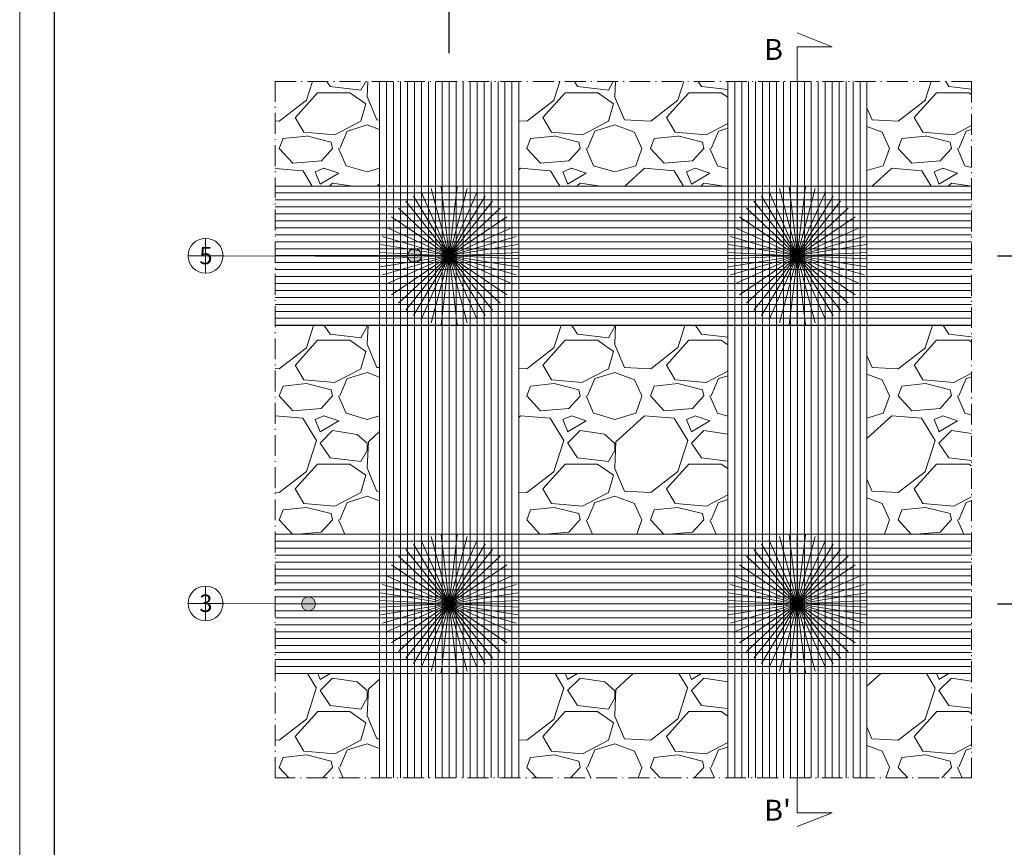
# Model space of a CAD drawing. Units: millimetres. Extents: x 4725 to 5565, y 1423 to 2017.
# Drawn here: x 4725 to 5007, y 1637 to 1874 of the extents above; entities that cross this region are included whole.
import ezdxf

# ---------------------------------------------------------------- set-up
doc = ezdxf.new("R2010")
doc.units = ezdxf.units.MM
doc.linetypes.add('ACAD_ISO10W100', pattern=[18.5, 12, -3, 0.5, -3])
doc.layers.get('DEFPOINTS').update_dxf_attribs({"color": 210, "lineweight": 5})
doc.layers.add('CARTIGLIO', color=5, linetype='Continuous')
for name, color, linetype, lineweight in [('FIOCCHI', 7, 'Continuous', 5), ('linee di sezione', 7, 'Continuous', 15), ('masonry', 32, 'Continuous', 13), ('numerini e testo', 7, 'Continuous', 9), ('QUOTE', 7, 'Continuous', 5), ('RETE IN FIBRA DI VETRO', 94, 'Continuous', 13)]:
    doc.layers.add(name, color=color, linetype=linetype, lineweight=lineweight)
doc.styles.get("Standard").update_dxf_attribs({"font": 'arial.ttf'})
doc.dimstyles.new('ISO-25', dxfattribs={"dimtxt": 2.5, "dimasz": 2.5, "dimexe": 1.25, "dimexo": 0.625, "dimtad": 1, "dimtxsty": 'Standard', "dimcen": 2.5, "dimadec": 0, "dimazin": 0, "dimtfac": 1, "dimtmove": 0, "dimatfit": 3, "dimfxl": 1, "dimarcsym": 0})
pattern_1 = [(90, (4827.9873, 1856.4764), (-2.00025, 1e-16), [])]
pattern_2 = [(180, (4797.9873, 1686.4764), (-2e-16, -2.00025), [])]

# ---------------------------------------------------------------- blocks, each defined once
blk = doc.blocks.new('_Oblique')
at = {"color": 0, "linetype": 'ByBlock', "lineweight": -2}
blk.add_line((-0.5, -0.5), (0.5, 0.5), dxfattribs=at)
blk = doc.blocks.new('*D45')
at = {"layer": 'DEFPOINTS', "color": 0, "linetype": 'ByBlock', "transparency": 16777216}
for p in [(4847.99, 1884.66), (4947.99, 1877.55), (4847.99, 1856.48)]:
    blk.add_point(p, dxfattribs=at)
at = {"layer": 'QUOTE', "color": 0, "linetype": 'ByBlock', "lineweight": -2, "transparency": 16777216}
for p, q in [((4847.99, 1864.66), (4847.99, 1885.91)), ((4847.99, 1884.66), (4878.75, 1884.66)), ((4947.99, 1884.66), (4917.23, 1884.66)), ((4947.99, 1878.18), (4947.99, 1885.91))]:
    blk.add_line(p, q, dxfattribs=at)
at = {"layer": 'QUOTE', "color": 0, "linetype": 'ByBlock', "lineweight": -2, "transparency": 16777216, "xscale": 10, "yscale": 10, "zscale": 10, "rotation": 180}
blk.add_blockref('_Oblique', (4847.99, 1884.66), dxfattribs=at)
at = {"layer": 'QUOTE', "color": 0, "linetype": 'ByBlock', "lineweight": -2, "transparency": 16777216, "xscale": 10, "yscale": 10, "zscale": 10}
blk.add_blockref('_Oblique', (4947.99, 1884.66), dxfattribs=at)
at = {"layer": 'QUOTE', "color": 0, "linetype": 'ByBlock', "transparency": 16777216, "insert": (4897.99, 1884.66), "char_height": 4, "attachment_point": 5}
blk.add_mtext('Passo verticale\\Pdei rinforzi', dxfattribs=at)
blk = doc.blocks.new('*D46')
at = {"layer": 'DEFPOINTS', "color": 0, "linetype": 'ByBlock', "transparency": 16777216}
for p in [(4997.99, 1806.48), (5025.54, 1806.48), (4997.99, 1706.48)]:
    blk.add_point(p, dxfattribs=at)
at = {"layer": 'QUOTE', "color": 0, "linetype": 'ByBlock', "lineweight": -2, "transparency": 16777216}
for p, q in [((5005.54, 1806.48), (5026.79, 1806.48)), ((5025.54, 1806.48), (5025.54, 1778.82)), ((5025.54, 1706.48), (5025.54, 1734.13)), ((5005.54, 1706.48), (5026.79, 1706.48))]:
    blk.add_line(p, q, dxfattribs=at)
at = {"layer": 'QUOTE', "color": 0, "linetype": 'ByBlock', "lineweight": -2, "transparency": 16777216, "xscale": 10, "yscale": 10, "zscale": 10}
for p, rotation in [((5025.54, 1806.48), 90), ((5025.54, 1706.48), 270)]:
    blk.add_blockref('_Oblique', p, dxfattribs=dict(at, rotation=rotation))
at = {"layer": 'QUOTE', "color": 0, "linetype": 'ByBlock', "transparency": 16777216, "insert": (5025.54, 1756.48), "char_height": 4, "attachment_point": 5, "rotation": 90}
blk.add_mtext('Passo orizzontale\\Pdei rinforzi', dxfattribs=at)
blk = doc.blocks.new('*D48')
at = {"layer": 'DEFPOINTS', "color": 0, "linetype": 'ByBlock', "transparency": 16777216}
for p in [(4997.99, 1898.18), (4797.99, 1856.48), (4997.99, 1856.48)]:
    blk.add_point(p, dxfattribs=at)
at = {"layer": 'QUOTE', "color": 0, "linetype": 'ByBlock', "lineweight": -2, "transparency": 16777216}
for p, q in [((4797.99, 1878.18), (4797.99, 1899.43)), ((4797.99, 1898.18), (4884.78, 1898.18)), ((4997.99, 1898.18), (4911.2, 1898.18)), ((4997.99, 1878.18), (4997.99, 1899.43))]:
    blk.add_line(p, q, dxfattribs=at)
at = {"layer": 'QUOTE', "color": 0, "linetype": 'ByBlock', "lineweight": -2, "transparency": 16777216, "xscale": 10, "yscale": 10, "zscale": 10, "rotation": 180}
blk.add_blockref('_Oblique', (4797.99, 1898.18), dxfattribs=at)
at = {"layer": 'QUOTE', "color": 0, "linetype": 'ByBlock', "lineweight": -2, "transparency": 16777216, "xscale": 10, "yscale": 10, "zscale": 10}
blk.add_blockref('_Oblique', (4997.99, 1898.18), dxfattribs=at)
at = {"layer": 'QUOTE', "color": 0, "linetype": 'ByBlock', "transparency": 16777216, "insert": (4897.99, 1898.18), "char_height": 4, "attachment_point": 5}
blk.add_mtext('L pannello', dxfattribs=at)

msp = doc.modelspace()

# ---------------------------------------------------------------- hatches: boundary and pattern name
at = {"layer": 'FIOCCHI'}
for points in [[(4847.287, 1806.476), (4847.487, 1806.476, 1), (4848.487, 1806.476, 1), (4847.487, 1806.476), (4847.287, 1806.476, -1), (4848.687, 1806.476, -1)], [(4847.487, 1806.476, -1), (4848.487, 1806.476, -1)], [(4948.687, 1806.476), (4948.487, 1806.476, -1), (4947.487, 1806.476, -1), (4948.487, 1806.476), (4948.687, 1806.476, 1), (4947.287, 1806.476, 1)], [(4948.487, 1806.476, 1), (4947.487, 1806.476, 1)], [(4847.287, 1706.476), (4847.487, 1706.476, -1), (4848.487, 1706.476, -1), (4847.487, 1706.476), (4847.287, 1706.476, 1), (4848.687, 1706.476, 1)], [(4847.487, 1706.476, 1), (4848.487, 1706.476, 1)], [(4948.687, 1706.476), (4948.487, 1706.476, 1), (4947.487, 1706.476, 1), (4948.487, 1706.476), (4948.687, 1706.476, -1), (4947.287, 1706.476, -1)], [(4948.487, 1706.476, -1), (4947.487, 1706.476, -1)]]:
    msp.add_hatch(color=256, dxfattribs=at).paths.add_polyline_path(points)
at = {"layer": 'FIOCCHI', "linetype": 'Continuous'}
for points in [[(4847.287, 1806.476), (4847.487, 1806.476, 1), (4848.487, 1806.476, 1), (4847.487, 1806.476), (4847.287, 1806.476, -1), (4848.687, 1806.476, -1)], [(4847.487, 1806.476, -1), (4848.487, 1806.476, -1)], [(4948.687, 1806.476), (4948.487, 1806.476, -1), (4947.487, 1806.476, -1), (4948.487, 1806.476), (4948.687, 1806.476, 1), (4947.287, 1806.476, 1)], [(4948.487, 1806.476, 1), (4947.487, 1806.476, 1)], [(4847.287, 1706.476), (4847.487, 1706.476, -1), (4848.487, 1706.476, -1), (4847.487, 1706.476), (4847.287, 1706.476, 1), (4848.687, 1706.476, 1)], [(4847.487, 1706.476, 1), (4848.487, 1706.476, 1)], [(4948.687, 1706.476), (4948.487, 1706.476, 1), (4947.487, 1706.476, 1), (4948.487, 1706.476), (4948.687, 1706.476, -1), (4947.287, 1706.476, -1)], [(4948.487, 1706.476, -1), (4947.487, 1706.476, -1)]]:
    msp.add_hatch(color=256, dxfattribs=at).paths.add_polyline_path(points)
at = {"layer": 'masonry', "lineweight": 0}
h = msp.add_hatch(dxfattribs=at)
h.set_pattern_fill('GRAVEL', color=256, scale=1.4, style=0)
h.set_pattern_definition([(228.0127875, (-41200.4303, -4279.241), (-284.48000002, -320.03999998), [4.7841, -473.62677]), (184.969741, (-41203.6307, -4282.797), (426.71999983, 35.560002026), [8.209666, -812.756685]), (132.510447, (-41211.8095, -4283.5082), (355.60000015, -391.15999986), [5.78874, -573.08612]), (267.273689, (-41225.6779, -4292.3982), (35.560000074, 711.199999996), [7.476063, -740.130124]), (292.833654, (-41226.0335, -4299.8658), (-177.800000015, 426.719999994), [7.330872, -725.757308]), (357.273689, (-41223.1887, -4306.6222), (-711.199999996, 35.560000074), [7.476063, -740.130124]), (37.6942405, (-41215.721, -4306.9778), (-462.27999998, -355.600000027), [9.88671, -978.783614]), (72.2553284, (-41207.8979, -4300.9326), (248.920000067, 782.31999998), [9.334073, -924.073592]), (121.4295656, (-41205.053, -4292.0426), (-284.48000004, 462.279999975), [7.501382, -742.63764]), (175.236358, (-41208.9647, -4285.6418), (391.16, -35.56000006), [8.563986, -419.635117]), (222.3974378, (-41217.4991, -4284.9306), (-426.719999986, -391.160000015), [11.07509, -1096.434815]), (138.814075, (-41190.4735, -4292.7538), (-248.91999999, 213.36000002), [3.780064, -374.227922]), (171.4692344, (-41193.3183, -4290.2646), (462.28000001, -71.11999992), [7.191548, -711.964946]), (225, (-41200.43, -4289.198), (-5e-15, -35.56), [5.02893, -45.260504]), (203.19859, (-41202.9195, -4284.9306), (177.8, 71.12), [2.708178, -268.108713]), (291.80141, (-41205.4087, -4285.9974), (-35.56, 106.68), [3.82992, -187.666542]), (30.963757, (-41203.986, -4289.5534), (106.68, 71.12), [6.220475, -201.128174]), (161.56505, (-41198.652, -4286.353), (71.12, -35.56), [4.49802, -107.952574]), (16.3895403, (-41226.0335, -4285.9974), (355.6, 106.68), [6.301232, -623.823573]), (70.346176, (-41219.9883, -4284.2194), (-142.24000001, -391.16), [5.286385, -523.35102]), (293.19859, (-41198.6523, -4279.241), (-71.12, 177.8), [5.416321, -265.40057]), (343.6104597, (-41196.5187, -4284.2194), (-355.60000001, 106.679999975), [6.301232, -623.823573]), (339.443955, (-41226.0335, -4308.0446), (-177.8, 71.12), [6.076493, -297.74828]), (294.7751406, (-41220.3439, -4310.1782), (-177.80000021, 391.1599999), [5.09141, -504.050307]), (66.80141, (-41198.2967, -4314.801), (71.12, 177.8), [5.416321, -265.40057]), (17.3540246, (-41196.163, -4309.8226), (-462.27999999, -142.24000003), [5.960958, -590.133264]), (69.443955, (-41215.721, -4314.801), (-71.12, -177.8), [3.038246, -300.786527]), (101.309932, (-41200.43, -4314.801), (-35.56, 142.24), [1.813204, -179.50793]), (165.963757, (-41200.786, -4313.023), (106.68, -35.56), [7.330872, -139.286764]), (186.009006, (-41207.8979, -4311.245), (355.6, 35.56000002), [6.793738, -672.579108]), (303.690068, (-41203.986, -4292.754), (-35.56, 71.12), [5.128534, -123.08487]), (353.1572266, (-41201.1415, -4297.021), (604.520000004, -71.11999997), [8.953795, -886.424127]), (60.945396, (-41192.2515, -4298.0878), (-142.24, -248.92), [3.661115, -362.451492]), (90, (-41190.473, -4294.887), (-35.56, 35.56), [2.1336, -33.4264]), (120.256437, (-41208.609, -4310.1782), (142.23999998, -248.92000001), [4.940137, -489.07517]), (48.0127875, (-41211.0983, -4305.911), (284.48000002, 320.03999998), [9.5682, -468.84267]), (0, (-41204.697, -4298.8), (35.56, 35.56), [9.2456, -26.3144]), (325.3048465, (-41195.4519, -4298.799), (355.60000013, -248.91999981), [5.622534, -556.630434]), (254.054604, (-41190.829, -4301.9994), (-35.56, -142.24), [5.177607, -253.7031]), (207.6459754, (-41192.2515, -4306.9778), (-675.640000025, -355.599999953), [8.430031, -834.574502]), (175.4260787, (-41199.719, -4310.8894), (-462.28, 35.56), [8.918412, -882.92185])])
h.paths.add_polyline_path([(4827.987, 1856.476), (4797.987, 1856.476), (4797.987, 1826.476), (4827.987, 1826.476)])
h.paths.add_polyline_path([(4927.987, 1856.476), (4867.987, 1856.476), (4867.987, 1826.476), (4927.987, 1826.476)])
h.paths.add_polyline_path([(4997.987, 1856.476), (4967.987, 1856.476), (4967.987, 1826.476), (4997.987, 1826.476)])
h.paths.add_polyline_path([(4827.987, 1786.476), (4797.987, 1786.476), (4797.987, 1726.476), (4827.987, 1726.476)])
h.paths.add_polyline_path([(4927.987, 1786.476), (4867.987, 1786.476), (4867.987, 1726.476), (4927.987, 1726.476)])
h.paths.add_polyline_path([(4997.987, 1786.476), (4967.987, 1786.476), (4967.987, 1726.476), (4997.987, 1726.476)])
h.paths.add_polyline_path([(4997.987, 1686.476), (4967.987, 1686.476), (4967.987, 1656.476), (4997.987, 1656.476)])
h.paths.add_polyline_path([(4927.987, 1686.476), (4867.987, 1686.476), (4867.987, 1656.476), (4927.987, 1656.476)])
h.paths.add_polyline_path([(4827.987, 1686.476), (4797.987, 1686.476), (4797.987, 1656.476), (4827.987, 1656.476)])
at = {"layer": 'numerini e testo'}
h = msp.add_hatch(color=256, dxfattribs=at)
h.dxf.hatch_style = 1
h.paths.add_polyline_path([(4835.984, 1806.476, 1), (4839.984, 1806.476, 1)])
h = msp.add_hatch(color=256, dxfattribs=at)
h.dxf.hatch_style = 1
h.paths.add_polyline_path([(4805.536, 1706.476, 1), (4809.536, 1706.476, 1)])
at = {"layer": 'RETE IN FIBRA DI VETRO'}
h = msp.add_hatch(dxfattribs=at)
h.set_pattern_fill('LINE', color=256, scale=0.63, angle=90)
h.set_pattern_definition(pattern_1)
h.paths.add_polyline_path([(4867.987, 1856.476), (4827.987, 1856.476), (4827.987, 1656.476), (4867.987, 1656.476)])
h = msp.add_hatch(dxfattribs=at)
h.set_pattern_fill('LINE', color=256, scale=0.63, angle=90)
h.set_pattern_definition(pattern_1)
h.paths.add_polyline_path([(4967.987, 1856.476), (4927.987, 1856.476), (4927.987, 1656.476), (4967.987, 1656.476)])
h = msp.add_hatch(dxfattribs=at)
h.set_pattern_fill('LINE', color=256, scale=0.63, angle=180)
h.set_pattern_definition(pattern_2)
h.paths.add_polyline_path([(4797.987, 1826.476), (4797.987, 1786.476), (4997.987, 1786.476), (4997.987, 1826.476)])
h = msp.add_hatch(dxfattribs=at)
h.set_pattern_fill('LINE', color=256, scale=0.63, angle=180)
h.set_pattern_definition(pattern_2)
h.paths.add_polyline_path([(4797.987, 1726.476), (4797.987, 1686.476), (4997.987, 1686.476), (4997.987, 1726.476)])

# ---------------------------------------------------------------- linework, layer by layer
at = {"layer": 'CARTIGLIO', "color": 150, "linetype": 'ByBlock'}
msp.add_lwpolyline([(4734.573, 2006.684), (5554.573, 2006.684), (5554.573, 1432.684), (4734.573, 1432.684)], close=True, dxfattribs=at)
msp.add_lwpolyline([(4734.573, 2006.684), (5554.573, 2006.684), (5554.573, 1432.684), (4734.573, 1432.684)], close=True, dxfattribs=at)
at = {"layer": 'DEFPOINTS', "linetype": 'ByBlock'}
for p, q in [((4777.987, 1801.476), (4777.987, 1811.476)), ((4782.982, 1806.476), (4772.992, 1806.476)), ((4777.987, 1701.599), (4777.987, 1711.599)), ((4782.982, 1706.599), (4772.992, 1706.599))]:
    msp.add_line(p, q, dxfattribs=at)
msp.add_lwpolyline([(4724.573, 2016.684), (5564.573, 2016.684), (5564.573, 1422.684), (4724.573, 1422.684)], close=True, dxfattribs=at)
msp.add_lwpolyline([(4724.573, 2016.684), (5564.573, 2016.684), (5564.573, 1422.684), (4724.573, 1422.684)], close=True, dxfattribs=at)
at = {"layer": 'FIOCCHI', "linetype": 'Continuous'}
for p, q in [((4847.706, 1807.117), (4839.939, 1824.786)), ((4847.807, 1807.153), (4842.83, 1825.8)), ((4847.907, 1807.172), (4845.68, 1826.343)), ((4847.987, 1807.176), (4847.987, 1826.476)), ((4848.068, 1807.172), (4850.295, 1826.343)), ((4848.168, 1807.153), (4853.145, 1825.8)), ((4848.269, 1807.117), (4856.036, 1824.786)), ((4947.706, 1807.117), (4939.939, 1824.786)), ((4947.807, 1807.153), (4942.83, 1825.8)), ((4947.907, 1807.172), (4945.68, 1826.343)), ((4947.987, 1807.176), (4947.987, 1826.476)), ((4948.068, 1807.172), (4950.295, 1826.343)), ((4948.168, 1807.153), (4953.145, 1825.8)), ((4948.269, 1807.117), (4956.036, 1824.786)), ((4847.552, 1807.024), (4835.536, 1822.128)), ((4847.627, 1807.077), (4837.702, 1823.629)), ((4848.347, 1807.077), (4858.272, 1823.629)), ((4848.423, 1807.024), (4860.439, 1822.128)), ((4947.552, 1807.024), (4935.536, 1822.128)), ((4947.627, 1807.077), (4937.702, 1823.629)), ((4948.347, 1807.077), (4958.272, 1823.629)), ((4948.423, 1807.024), (4960.439, 1822.128)), ((4847.477, 1806.955), (4833.394, 1820.152)), ((4848.498, 1806.955), (4862.581, 1820.152)), ((4947.477, 1806.955), (4933.394, 1820.152)), ((4948.498, 1806.955), (4962.581, 1820.152)), ((4847.407, 1806.868), (4831.416, 1817.674)), ((4848.567, 1806.868), (4864.559, 1817.674)), ((4947.407, 1806.868), (4931.416, 1817.674)), ((4948.567, 1806.868), (4964.559, 1817.674)), ((4847.348, 1806.762), (4829.728, 1814.637)), ((4848.626, 1806.762), (4866.247, 1814.637)), ((4947.348, 1806.762), (4929.728, 1814.637)), ((4948.626, 1806.762), (4966.247, 1814.637)), ((4847.315, 1806.67), (4828.768, 1812.009)), ((4848.66, 1806.67), (4867.207, 1812.009)), ((4947.315, 1806.67), (4928.768, 1812.009)), ((4948.66, 1806.67), (4967.207, 1812.009)), ((4847.296, 1806.588), (4828.244, 1809.668)), ((4848.678, 1806.588), (4867.731, 1809.668)), ((4947.296, 1806.588), (4928.244, 1809.668)), ((4948.678, 1806.588), (4967.731, 1809.668)), ((4847.287, 1806.476), (4828.009, 1807.415)), ((4847.287, 1806.476), (4828.009, 1805.538)), ((4847.296, 1806.365), (4828.244, 1803.285)), ((4847.315, 1806.283), (4828.768, 1800.944)), ((4847.348, 1806.191), (4829.728, 1798.316)), ((4847.407, 1806.085), (4831.416, 1795.278)), ((4847.477, 1805.998), (4833.394, 1792.8)), ((4847.552, 1805.929), (4835.536, 1790.825)), ((4847.627, 1805.876), (4837.702, 1789.324)), ((4847.706, 1805.836), (4839.939, 1788.167)), ((4847.807, 1805.8), (4842.83, 1787.153)), ((4847.907, 1805.781), (4845.68, 1786.61)), ((4847.987, 1805.776), (4847.987, 1786.476)), ((4848.068, 1805.781), (4850.295, 1786.61)), ((4848.168, 1805.8), (4853.145, 1787.153)), ((4848.269, 1805.836), (4856.036, 1788.167)), ((4848.347, 1805.876), (4858.272, 1789.324)), ((4848.423, 1805.929), (4860.439, 1790.825)), ((4848.498, 1805.998), (4862.581, 1792.8)), ((4848.567, 1806.085), (4864.559, 1795.278)), ((4848.626, 1806.191), (4866.247, 1798.316)), ((4848.66, 1806.283), (4867.207, 1800.944)), ((4848.678, 1806.365), (4867.731, 1803.285)), ((4848.687, 1806.476), (4867.965, 1807.415)), ((4848.687, 1806.476), (4867.965, 1805.538)), ((4947.287, 1806.476), (4928.009, 1807.415)), ((4947.287, 1806.476), (4928.009, 1805.538)), ((4947.296, 1806.365), (4928.244, 1803.285)), ((4947.315, 1806.283), (4928.768, 1800.944)), ((4947.348, 1806.191), (4929.728, 1798.316)), ((4947.407, 1806.085), (4931.416, 1795.278)), ((4947.477, 1805.998), (4933.394, 1792.8)), ((4947.552, 1805.929), (4935.536, 1790.825)), ((4947.627, 1805.876), (4937.702, 1789.324)), ((4947.706, 1805.836), (4939.939, 1788.167)), ((4947.807, 1805.8), (4942.83, 1787.153)), ((4947.907, 1805.781), (4945.68, 1786.61)), ((4947.987, 1805.776), (4947.987, 1786.476)), ((4948.068, 1805.781), (4950.295, 1786.61)), ((4948.168, 1805.8), (4953.145, 1787.153)), ((4948.269, 1805.836), (4956.036, 1788.167)), ((4948.347, 1805.876), (4958.272, 1789.324)), ((4948.423, 1805.929), (4960.439, 1790.825)), ((4948.498, 1805.998), (4962.581, 1792.8)), ((4948.567, 1806.085), (4964.559, 1795.278)), ((4948.626, 1806.191), (4966.247, 1798.316)), ((4948.66, 1806.283), (4967.207, 1800.944)), ((4948.678, 1806.365), (4967.731, 1803.285)), ((4948.687, 1806.476), (4967.965, 1807.415)), ((4948.687, 1806.476), (4967.965, 1805.538)), ((4847.807, 1707.153), (4842.83, 1725.8)), ((4847.907, 1707.172), (4845.68, 1726.343)), ((4847.987, 1707.176), (4847.987, 1726.476)), ((4848.068, 1707.172), (4850.295, 1726.343)), ((4848.168, 1707.153), (4853.145, 1725.8)), ((4947.807, 1707.153), (4942.83, 1725.8)), ((4947.907, 1707.172), (4945.68, 1726.343)), ((4947.987, 1707.176), (4947.987, 1726.476)), ((4948.068, 1707.172), (4950.295, 1726.343)), ((4948.168, 1707.153), (4953.145, 1725.8)), ((4847.627, 1707.077), (4837.702, 1723.629)), ((4847.706, 1707.117), (4839.939, 1724.786)), ((4848.269, 1707.117), (4856.036, 1724.786)), ((4848.347, 1707.077), (4858.272, 1723.629)), ((4947.627, 1707.077), (4937.702, 1723.629)), ((4947.706, 1707.117), (4939.939, 1724.786)), ((4948.269, 1707.117), (4956.036, 1724.786)), ((4948.347, 1707.077), (4958.272, 1723.629)), ((4847.477, 1706.955), (4833.394, 1720.152)), ((4847.552, 1707.024), (4835.536, 1722.128)), ((4848.423, 1707.024), (4860.439, 1722.128)), ((4848.498, 1706.955), (4862.581, 1720.152)), ((4947.477, 1706.955), (4933.394, 1720.152)), ((4947.552, 1707.024), (4935.536, 1722.128)), ((4948.423, 1707.024), (4960.439, 1722.128)), ((4948.498, 1706.955), (4962.581, 1720.152)), ((4847.407, 1706.868), (4831.416, 1717.674)), ((4848.567, 1706.868), (4864.559, 1717.674)), ((4947.407, 1706.868), (4931.416, 1717.674)), ((4948.567, 1706.868), (4964.559, 1717.674)), ((4847.348, 1706.762), (4829.728, 1714.637)), ((4848.626, 1706.762), (4866.247, 1714.637)), ((4947.348, 1706.762), (4929.728, 1714.637)), ((4948.626, 1706.762), (4966.247, 1714.637)), ((4847.315, 1706.67), (4828.768, 1712.009)), ((4848.66, 1706.67), (4867.207, 1712.009)), ((4947.315, 1706.67), (4928.768, 1712.009)), ((4948.66, 1706.67), (4967.207, 1712.009)), ((4847.296, 1706.588), (4828.244, 1709.668)), ((4848.678, 1706.588), (4867.731, 1709.668)), ((4947.296, 1706.588), (4928.244, 1709.668)), ((4948.678, 1706.588), (4967.731, 1709.668)), ((4847.287, 1706.476), (4828.009, 1707.415)), ((4847.287, 1706.476), (4828.009, 1705.538)), ((4847.296, 1706.365), (4828.244, 1703.285)), ((4847.315, 1706.283), (4828.768, 1700.944)), ((4847.348, 1706.191), (4829.728, 1698.316)), ((4847.407, 1706.085), (4831.416, 1695.278)), ((4847.477, 1705.998), (4833.394, 1692.8)), ((4847.552, 1705.929), (4835.536, 1690.825)), ((4847.627, 1705.876), (4837.702, 1689.324)), ((4847.706, 1705.836), (4839.939, 1688.167)), ((4847.807, 1705.8), (4842.83, 1687.153)), ((4847.907, 1705.781), (4845.68, 1686.61)), ((4847.987, 1705.776), (4847.987, 1686.476)), ((4848.068, 1705.781), (4850.295, 1686.61)), ((4848.168, 1705.8), (4853.145, 1687.153)), ((4848.269, 1705.836), (4856.036, 1688.167)), ((4848.347, 1705.876), (4858.272, 1689.324)), ((4848.423, 1705.929), (4860.439, 1690.825)), ((4848.498, 1705.998), (4862.581, 1692.8)), ((4848.567, 1706.085), (4864.559, 1695.278)), ((4848.626, 1706.191), (4866.247, 1698.316)), ((4848.66, 1706.283), (4867.207, 1700.944)), ((4848.678, 1706.365), (4867.731, 1703.285)), ((4848.687, 1706.476), (4867.965, 1707.415)), ((4848.687, 1706.476), (4867.965, 1705.538)), ((4947.287, 1706.476), (4928.009, 1707.415)), ((4947.287, 1706.476), (4928.009, 1705.538)), ((4947.296, 1706.365), (4928.244, 1703.285)), ((4947.315, 1706.283), (4928.768, 1700.944)), ((4947.348, 1706.191), (4929.728, 1698.316)), ((4947.407, 1706.085), (4931.416, 1695.278)), ((4947.477, 1705.998), (4933.394, 1692.8)), ((4947.552, 1705.929), (4935.536, 1690.825)), ((4947.627, 1705.876), (4937.702, 1689.324)), ((4947.706, 1705.836), (4939.939, 1688.167)), ((4947.807, 1705.8), (4942.83, 1687.153)), ((4947.907, 1705.781), (4945.68, 1686.61)), ((4947.987, 1705.776), (4947.987, 1686.476)), ((4948.068, 1705.781), (4950.295, 1686.61)), ((4948.168, 1705.8), (4953.145, 1687.153)), ((4948.269, 1705.836), (4956.036, 1688.167)), ((4948.347, 1705.876), (4958.272, 1689.324)), ((4948.423, 1705.929), (4960.439, 1690.825)), ((4948.498, 1705.998), (4962.581, 1692.8)), ((4948.567, 1706.085), (4964.559, 1695.278)), ((4948.626, 1706.191), (4966.247, 1698.316)), ((4948.66, 1706.283), (4967.207, 1700.944)), ((4948.678, 1706.365), (4967.731, 1703.285)), ((4948.687, 1706.476), (4967.965, 1707.415)), ((4948.687, 1706.476), (4967.965, 1705.538))]:
    msp.add_line(p, q, dxfattribs=at)
for centre, radius in [((4847.987, 1806.476), 0.7), ((4847.987, 1806.476), 0.7), ((4847.987, 1806.476), 0.5), ((4847.987, 1806.476), 0.5), ((4947.987, 1806.476), 0.7), ((4947.987, 1806.476), 0.7), ((4947.987, 1806.476), 0.5), ((4947.987, 1806.476), 0.5), ((4847.987, 1706.476), 0.7), ((4847.987, 1706.476), 0.7), ((4847.987, 1706.476), 0.5), ((4847.987, 1706.476), 0.5), ((4947.987, 1706.476), 0.7), ((4947.987, 1706.476), 0.7), ((4947.987, 1706.476), 0.5), ((4947.987, 1706.476), 0.5)]:
    msp.add_circle(centre, radius, dxfattribs=at)
at = {"layer": 'linee di sezione', "color": 0, "lineweight": 20}
for p, q in [((4957.987, 1866.476), (4947.987, 1870.476)), ((4957.987, 1646.476), (4947.987, 1642.476))]:
    msp.add_line(p, q, dxfattribs=at)
at = {"layer": 'linee di sezione', "color": 0, "lineweight": 20, "ltscale": 0.1}
for p, q in [((4947.987, 1866.476), (4957.987, 1866.476)), ((4947.987, 1866.476), (4947.987, 1856.476)), ((4947.987, 1656.476), (4947.987, 1646.476)), ((4947.987, 1646.476), (4957.987, 1646.476))]:
    msp.add_line(p, q, dxfattribs=at)
at = {"layer": 'linee di sezione', "linetype": 'ACAD_ISO10W100', "ltscale": 0.5}
for p, q in [((4797.987, 1856.476), (4997.987, 1856.476)), ((4797.987, 1656.476), (4797.987, 1856.476)), ((4997.987, 1856.476), (4997.987, 1656.476)), ((4997.987, 1656.476), (4797.987, 1656.476))]:
    msp.add_line(p, q, dxfattribs=at)
at = {"layer": 'numerini e testo'}
for p, q in [((4782.987, 1806.476), (4836.002, 1806.211)), ((4782.987, 1706.599), (4805.536, 1706.486))]:
    msp.add_line(p, q, dxfattribs=at)
for centre, radius in [((4777.987, 1806.476), 5), ((4837.984, 1806.476), 2), ((4777.987, 1706.599), 5), ((4807.536, 1706.476), 2)]:
    msp.add_circle(centre, radius, dxfattribs=at)
at = {"layer": 'RETE IN FIBRA DI VETRO'}
for p, q in [((4827.987, 1856.476), (4827.987, 1656.476)), ((4867.987, 1856.476), (4867.987, 1656.476)), ((4927.987, 1856.476), (4927.987, 1656.476)), ((4967.987, 1856.476), (4967.987, 1656.476)), ((4997.987, 1826.476), (4797.987, 1826.476)), ((4997.987, 1786.476), (4797.987, 1786.476)), ((4997.987, 1726.476), (4797.987, 1726.476)), ((4997.987, 1686.476), (4797.987, 1686.476))]:
    msp.add_line(p, q, dxfattribs=at)

# ---------------------------------------------------------------- texts
at = {"layer": 'numerini e testo'}
for s, p in [('B', (4938.481, 1862.733)), ("B'", (4938.481, 1644.192))]:
    msp.add_text(s, height=6, dxfattribs=at).set_placement(p)
at = {"layer": 'numerini e testo', "char_height": 5, "attachment_point": 1}
for s, insert in [('\\pxqc;5', (4774.246, 1809.018)), ('\\pxqc;3', (4774.246, 1709.14))]:
    msp.add_mtext_dynamic_manual_height_columns(s, width=7.65618, gutter_width=12.5, heights=[0], dxfattribs=dict(at, insert=insert))

# ---------------------------------------------------------------- dimensions: what is measured, and where the dimension line sits
at = {"layer": 'QUOTE', "linetype": 'ByBlock'}
for base, p1, p2, text, picture, middle in [((4997.987, 1898.182), (4797.987, 1856.476), (4997.987, 1856.476), 'L pannello', '*D48', (4897.987, 1898.182)), ((4847.987, 1884.658), (4947.987, 1877.553), (4847.987, 1856.476), 'Passo verticale\\Pdei rinforzi', '*D45', (4897.987, 1884.658))]:
    dim = msp.add_linear_dim(base=base, p1=p1, p2=p2, text=text, dimstyle='ISO-25', override={"dimtxt": 4, "dimasz": 10, "dimtad": 0, "dimblk1": 'Oblique', "dimblk2": 'Oblique', "dimsah": 1, "dimtmove": 2, "dimfxl": 20, "dimfxlon": 1}, dxfattribs=at)
    dim.commit()
    dim.dimension.update_dxf_attribs({"geometry": picture, "text_midpoint": middle, "dimtype": 160})
dim = msp.add_linear_dim(base=(5025.544, 1806.476), p1=(4997.987, 1706.476), p2=(4997.987, 1806.476), angle=270, text='Passo orizzontale\\Pdei rinforzi', dimstyle='ISO-25', override={"dimtxt": 4, "dimasz": 10, "dimtad": 0, "dimblk1": 'Oblique', "dimblk2": 'Oblique', "dimsah": 1, "dimtmove": 2, "dimfxl": 20, "dimfxlon": 1}, dxfattribs=at)
dim.commit()
dim.dimension.update_dxf_attribs({"geometry": '*D46', "text_midpoint": (5025.544, 1756.476), "dimtype": 160})

doc.saveas('drawing.dxf')
